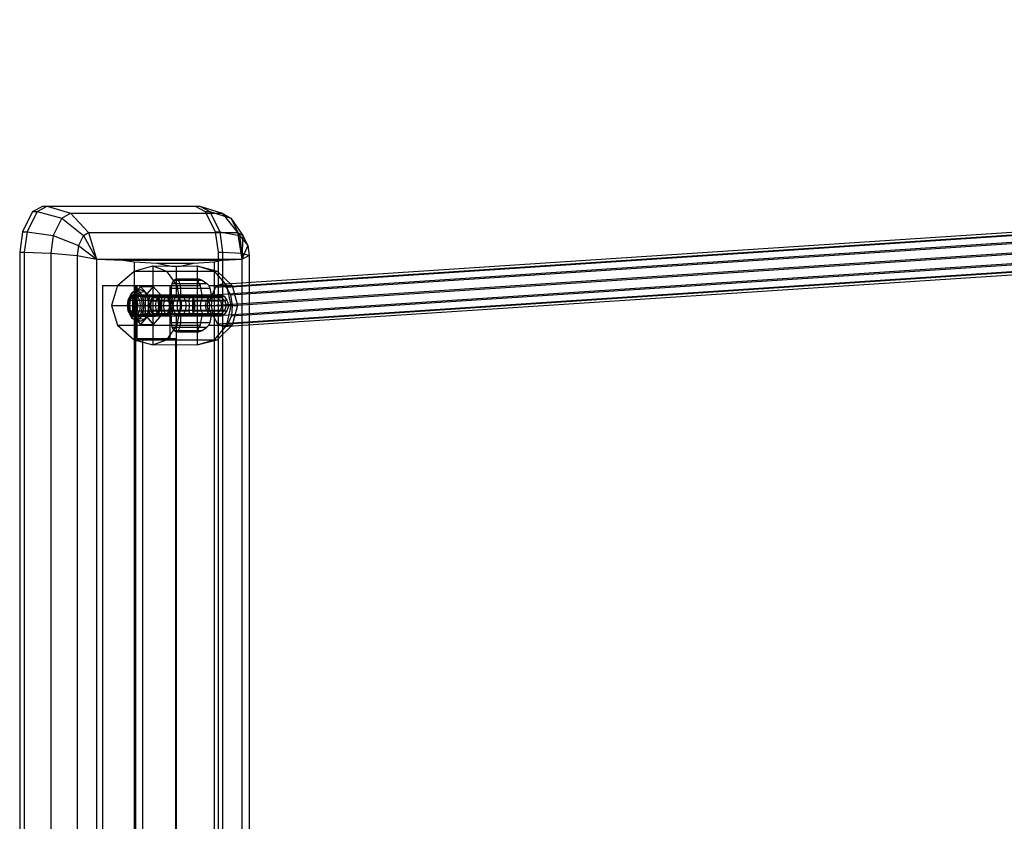
# Model space of a CAD drawing. Extents: x 0 to 14850, y 0 to 10500.
# Drawn here: x 5478 to 5850, y 5030 to 5333 of the extents above; entities that cross this region are included whole.
import ezdxf

# ---------------------------------------------------------------- set-up
doc = ezdxf.new("R2010")
doc.units = 0
doc.layers.add('STAB', color=7, linetype='Continuous')
doc.layers.add('VERDECKT', color=7, linetype='Continuous')

msp = doc.modelspace()

# ---------------------------------------------------------------- linework, layer by layer
at = {"layer": 'STAB'}
for p, q in [((5482.62, 5260.61), (5486.48, 5262.68)), ((5482.62, 5260.61), (5484.35, 5260.61)), ((5484.35, 5260.61), (5488.21, 5262.68)), ((5484.35, 5260.61), (5493.7, 5258.21)), ((5486.48, 5262.68), (5488.21, 5262.68)), ((5488.21, 5262.68), (5497.04, 5260)), ((5545.84, 5262.68), (5554.32, 5260)), ((5493.7, 5258.21), (5490.42, 5251.65)), ((5493.7, 5258.21), (5497.04, 5260)), ((5493.7, 5258.21), (5501.94, 5251.65)), ((5497.04, 5260), (5554.32, 5260)), ((5497.04, 5260), (5503.86, 5252.68)), ((5554.32, 5260), (5557.67, 5258.21)), ((5554.32, 5260), (5560.18, 5252.68)), ((5478.83, 5253.03), (5477.79, 5245.31)), ((5480.56, 5253.03), (5479.53, 5245.31)), ((5480.56, 5253.03), (5490.42, 5251.65)), ((5490.42, 5251.65), (5489.52, 5244.96)), ((5490.42, 5251.65), (5500.04, 5247.86)), ((5501.94, 5251.65), (5500.04, 5247.86)), ((5501.94, 5251.65), (5503.86, 5252.68)), ((5501.94, 5251.65), (5506.85, 5242.68)), ((5503.86, 5252.68), (5560.18, 5252.68)), ((5503.86, 5252.68), (5506.85, 5242.68)), ((5560.18, 5252.68), (5561.84, 5242.68)), ((5562.11, 5251.65), (5561.84, 5242.68)), ((5477.79, 5245.31), (5479.53, 5245.31)), ((5479.53, 5245.31), (5489.52, 5244.96)), ((5500.04, 5247.86), (5499.52, 5244)), ((5500.04, 5247.86), (5506.85, 5242.68)), ((5564.01, 5247.86), (5564.52, 5243.99)), ((5489.52, 5244.96), (5489.52, 4815.4)), ((5489.52, 5244.96), (5499.52, 5244)), ((5499.52, 5244), (5506.85, 5242.68)), ((5506.85, 5242.68), (5561.84, 5242.68)), ((5521.06, 5241.66), (5521.06, 5238.15)), ((5543.5, 5241.18), (5551.3, 5241.66)), ((5551.3, 5241.66), (5554.38, 5242.28)), ((5551.3, 5241.66), (5551.3, 5238.48)), ((5554.38, 5242.28), (5561.84, 5242.68)), ((5561.84, 5242.68), (5561.84, 5233.7)), ((5564.52, 5243.99), (5564.52, 5233.87)), ((5529.69, 5241.18), (5535.22, 5240.04)), ((5561.84, 5217.67), (5561.84, 4842.69)), ((5564.52, 5217.85), (5564.52, 4842.51)), ((5521.06, 5212.21), (5521.06, 4848.15)), ((5551.3, 5211.89), (5551.3, 4839.88)), ((5536.94, 5210.35), (5536.94, 4843.06))]:
    msp.add_line(p, q, dxfattribs=at)
at = {"layer": 'VERDECKT'}
for p, q in [((5551.84, 5232.1), (7073.52, 5332.1)), ((5553.78, 5233.17), (7075.47, 5333.17)), ((5555.84, 5232.1), (7077.52, 5332.1)), ((5550.52, 5229.17), (7072.2, 5329.17)), ((5557.44, 5229.17), (7079.13, 5329.17)), ((5550.18, 5225.18), (7071.86, 5325.18)), ((5558.18, 5225.18), (7079.86, 5325.18)), ((5550.91, 5221.19), (7072.59, 5321.19)), ((5557.84, 5221.19), (7079.52, 5321.19)), ((5552.52, 5218.26), (7074.2, 5318.26)), ((5554.57, 5217.19), (7076.26, 5317.19)), ((5556.52, 5218.26), (7078.2, 5318.26)), ((5482.62, 5260.61), (5478.83, 5253.03)), ((5484.35, 5260.61), (5480.56, 5253.03)), ((5488.21, 5262.68), (5545.84, 5262.68)), ((5544.11, 5262.68), (5547.97, 5260.61)), ((5544.11, 5262.68), (5545.84, 5262.68)), ((5545.84, 5262.68), (5549.7, 5260.61)), ((5547.97, 5260.61), (5549.7, 5260.61)), ((5547.97, 5260.61), (5551.76, 5253.03)), ((5549.7, 5260.61), (5557.67, 5258.21)), ((5549.7, 5260.61), (5553.49, 5253.03)), ((5557.67, 5258.21), (5562.11, 5251.65)), ((5557.67, 5258.21), (5560.95, 5251.65)), ((5478.83, 5253.03), (5480.56, 5253.03)), ((5551.76, 5253.03), (5552.79, 5245.3)), ((5551.76, 5253.03), (5553.49, 5253.03)), ((5553.49, 5253.03), (5554.52, 5245.3)), ((5553.49, 5253.03), (5560.95, 5251.65)), ((5560.18, 5252.68), (5562.11, 5251.65)), ((5560.95, 5251.65), (5561.84, 5244.95)), ((5560.95, 5251.65), (5564.01, 5247.86)), ((5562.11, 5251.65), (5564.01, 5247.86)), ((5477.79, 5245.31), (5477.79, 4815.05)), ((5479.53, 5245.31), (5479.53, 4815.05)), ((5552.79, 5245.3), (5554.52, 5245.3)), ((5552.79, 5245.3), (5552.79, 4817.68)), ((5554.52, 5245.3), (5561.84, 5244.95)), ((5554.52, 5245.3), (5554.52, 4817.68)), ((5564.01, 5247.86), (5561.84, 5242.68)), ((5499.52, 5244), (5499.52, 4816.35)), ((5506.85, 5242.68), (5506.85, 4817.68)), ((5506.85, 5242.68), (5516.9, 5242.28)), ((5516.9, 5242.28), (5521.06, 5241.66)), ((5516.9, 5242.28), (5554.38, 5242.28)), ((5521.06, 5241.66), (5529.69, 5241.18)), ((5561.84, 5244.95), (5564.52, 5243.99)), ((5561.84, 5244.95), (5561.84, 5242.68)), ((5561.84, 5242.68), (5564.52, 5243.99)), ((5514.82, 5232.68), (5521.08, 5238.17)), ((5521.06, 5238.15), (5521.06, 5212.21)), ((5521.08, 5238.17), (5528.11, 5240.14)), ((5521.08, 5238.17), (5521.08, 5212.19)), ((5521.08, 5238.17), (5533.32, 5238.17)), ((5528.11, 5240.14), (5536.94, 5240.01)), ((5528.11, 5240.14), (5533.32, 5238.17)), ((5528.11, 5240.14), (5528.11, 5210.22)), ((5529.69, 5241.18), (5543.5, 5241.18)), ((5533.32, 5238.17), (5552.46, 5238.17)), ((5533.32, 5238.17), (5537.21, 5232.68)), ((5535.22, 5240.04), (5536.94, 5240.01)), ((5535.22, 5240.04), (5538.5, 5240.04)), ((5536.94, 5240.01), (5544.93, 5240.14)), ((5536.94, 5240.01), (5538.5, 5240.04)), ((5536.94, 5240.01), (5536.94, 5229.18)), ((5538.5, 5240.04), (5543.5, 5241.18)), ((5544.93, 5240.14), (5551.28, 5238.17)), ((5544.93, 5240.14), (5544.93, 5210.22)), ((5544.93, 5240.14), (5552.46, 5238.17)), ((5551.28, 5238.17), (5552.46, 5238.17)), ((5551.28, 5238.17), (5555.93, 5232.68)), ((5551.28, 5238.17), (5551.28, 5212.19)), ((5551.3, 5238.48), (5551.3, 5211.89)), ((5552.46, 5238.17), (5558.08, 5232.68)), ((5536.02, 5234.71), (5535.35, 5233.43)), ((5536.02, 5234.71), (5536.94, 5235.18)), ((5536.02, 5234.71), (5546.76, 5234.71)), ((5536.94, 5235.18), (5545.48, 5235.18)), ((5536.94, 5235.18), (5537.77, 5234.71)), ((5537.77, 5234.71), (5538.38, 5233.43)), ((5545.48, 5235.18), (5545.01, 5234.71)), ((5545.01, 5234.71), (5545.48, 5233.43)), ((5545.48, 5235.18), (5546.76, 5234.71)), ((5546.76, 5234.71), (5548.51, 5233.43)), ((5509.04, 5232.68), (5534.53, 5232.68)), ((5509.04, 5232.68), (5509.04, 4827.68)), ((5509.04, 5232.68), (5521.54, 5232.68)), ((5514.82, 5232.68), (5512.53, 5225.18)), ((5514.82, 5232.68), (5537.21, 5232.68)), ((5521.54, 5232.68), (5521.54, 4827.68)), ((5522.03, 5232.68), (5522.03, 5212.68)), ((5522.03, 5232.68), (5534.53, 5232.68)), ((5534.53, 5232.68), (5534.53, 5212.68)), ((5535.35, 5233.43), (5535.11, 5231.68)), ((5535.11, 5231.68), (5549.63, 5231.68)), ((5535.11, 5231.68), (5535.11, 5229.18)), ((5535.35, 5233.43), (5548.51, 5233.43)), ((5537.21, 5232.68), (5546.03, 5232.68)), ((5537.21, 5232.68), (5538.64, 5225.18)), ((5538.38, 5233.43), (5538.61, 5231.68)), ((5538.61, 5231.68), (5538.61, 5229.18)), ((5545.48, 5233.43), (5546.03, 5232.68)), ((5546.03, 5232.68), (5546.13, 5231.68)), ((5546.13, 5231.68), (5546.71, 5229.18)), ((5548.51, 5233.43), (5549.26, 5232.68)), ((5549.26, 5232.68), (5549.63, 5231.68)), ((5549.26, 5232.68), (5558.08, 5232.68)), ((5549.63, 5231.68), (5550.21, 5229.18)), ((5551.84, 5232.1), (5550.52, 5229.17)), ((5551.84, 5232.1), (5553.78, 5233.17)), ((5553.78, 5233.17), (5555.84, 5232.1)), ((5555.84, 5232.1), (5557.44, 5229.17)), ((5555.93, 5232.68), (5558.08, 5232.68)), ((5555.93, 5232.68), (5557.63, 5225.18)), ((5558.08, 5232.68), (5560.14, 5225.18)), ((5561.84, 5233.7), (5561.84, 5217.67)), ((5561.84, 5233.7), (5561.84, 5217.67)), ((5564.52, 5233.87), (5564.52, 5217.85)), ((5527.28, 5228.64), (5528.28, 5229.18)), ((5528.28, 5229.18), (5529.28, 5228.64)), ((5529.06, 5229.17), (5536.94, 5229.18)), ((5529.35, 5227.18), (5529.06, 5225.18)), ((5530.11, 5228.64), (5529.35, 5227.18)), ((5530.06, 5228.64), (5537.89, 5228.64)), ((5530.11, 5228.64), (5531.17, 5229.18)), ((5530.79, 5227.17), (5538.59, 5227.18)), ((5531.17, 5229.18), (5535.11, 5229.18)), ((5535.12, 5227.18), (5534.84, 5225.18)), ((5535.89, 5228.64), (5535.12, 5227.18)), ((5535.89, 5228.64), (5536.94, 5229.18)), ((5536.94, 5229.18), (5537.89, 5228.64)), ((5536.94, 5229.18), (5553.96, 5229.18)), ((5537.89, 5228.64), (5538.59, 5227.18)), ((5537.89, 5228.64), (5542.08, 5228.64)), ((5538.59, 5227.18), (5538.84, 5225.18)), ((5538.59, 5227.18), (5541.69, 5227.18)), ((5538.61, 5229.18), (5542.17, 5229.18)), ((5542.08, 5228.64), (5541.69, 5227.18)), ((5541.69, 5227.18), (5541.89, 5225.18)), ((5542.08, 5228.64), (5542.96, 5229.18)), ((5542.17, 5229.18), (5543.12, 5228.64)), ((5542.96, 5229.18), (5546.71, 5229.18)), ((5543.12, 5228.64), (5555.08, 5228.64)), ((5543.12, 5228.64), (5543.81, 5227.18)), ((5543.81, 5227.18), (5556.16, 5227.18)), ((5543.81, 5227.18), (5544.07, 5225.18)), ((5550.52, 5229.17), (5550.18, 5225.18)), ((5550.21, 5229.18), (5553.96, 5229.18)), ((5553.96, 5229.18), (5555.08, 5228.64)), ((5555.08, 5228.64), (5556.16, 5227.18)), ((5556.16, 5227.18), (5556.89, 5225.18)), ((5557.44, 5229.17), (5558.18, 5225.18)), ((5512.53, 5225.18), (5514.82, 5217.68)), ((5512.53, 5225.18), (5538.64, 5225.18)), ((5529.06, 5225.18), (5529.35, 5223.18)), ((5529.35, 5223.18), (5530.11, 5221.72)), ((5530.79, 5223.17), (5535.12, 5223.18)), ((5530.79, 5223.17), (5538.59, 5223.18)), ((5534.27, 5225.18), (5538.84, 5225.18)), ((5534.84, 5225.18), (5535.12, 5223.18)), ((5535.12, 5223.18), (5535.89, 5221.72)), ((5538.64, 5225.18), (5537.21, 5217.68)), ((5538.59, 5223.18), (5537.89, 5221.72)), ((5538.84, 5225.18), (5538.59, 5223.18)), ((5538.59, 5223.18), (5541.69, 5223.18)), ((5538.64, 5225.18), (5541.89, 5225.18)), ((5538.84, 5225.18), (5541.89, 5225.18)), ((5541.89, 5225.18), (5541.69, 5223.18)), ((5541.69, 5223.18), (5542.08, 5221.72)), ((5543.81, 5223.18), (5543.12, 5221.72)), ((5544.07, 5225.18), (5543.81, 5223.18)), ((5543.81, 5223.18), (5556.16, 5223.18)), ((5544.07, 5225.18), (5556.89, 5225.18)), ((5550.18, 5225.18), (5550.91, 5221.19)), ((5556.16, 5223.18), (5555.08, 5221.72)), ((5557.63, 5225.18), (5555.93, 5217.68)), ((5556.89, 5225.18), (5556.16, 5223.18)), ((5556.89, 5225.18), (5560.14, 5225.18)), ((5557.63, 5225.18), (5560.14, 5225.18)), ((5558.18, 5225.18), (5557.84, 5221.19)), ((5560.14, 5225.18), (5558.08, 5217.68)), ((5527.28, 5221.72), (5528.28, 5221.18)), ((5528.28, 5221.18), (5529.28, 5221.72)), ((5529.06, 5221.17), (5536.94, 5221.18)), ((5530.06, 5221.71), (5537.89, 5221.72)), ((5530.11, 5221.72), (5531.17, 5221.18)), ((5531.17, 5221.18), (5535.11, 5221.18)), ((5535.11, 5221.18), (5535.11, 5218.68)), ((5535.89, 5221.72), (5536.94, 5221.18)), ((5536.94, 5221.18), (5537.89, 5221.72)), ((5536.94, 5221.18), (5536.94, 5210.35)), ((5536.94, 5221.18), (5553.96, 5221.18)), ((5537.89, 5221.72), (5542.08, 5221.72)), ((5538.61, 5221.18), (5542.17, 5221.18)), ((5538.61, 5221.18), (5538.61, 5218.68)), ((5542.08, 5221.72), (5542.96, 5221.18)), ((5542.17, 5221.18), (5543.12, 5221.72)), ((5542.96, 5221.18), (5546.71, 5221.18)), ((5543.12, 5221.72), (5555.08, 5221.72)), ((5546.71, 5221.18), (5546.13, 5218.68)), ((5550.21, 5221.18), (5549.63, 5218.68)), ((5550.21, 5221.18), (5553.96, 5221.18)), ((5550.91, 5221.19), (5552.52, 5218.26)), ((5553.96, 5221.18), (5555.08, 5221.72)), ((5557.84, 5221.19), (5556.52, 5218.26)), ((5514.82, 5217.68), (5521.08, 5212.19)), ((5514.82, 5217.68), (5537.21, 5217.68)), ((5537.21, 5217.68), (5533.32, 5212.19)), ((5535.11, 5218.68), (5535.35, 5216.93)), ((5535.11, 5218.68), (5549.63, 5218.68)), ((5535.35, 5216.93), (5536.02, 5215.65)), ((5535.35, 5216.93), (5548.51, 5216.93)), ((5536.02, 5215.65), (5536.94, 5215.18)), ((5536.02, 5215.65), (5546.76, 5215.65)), ((5536.94, 5215.18), (5537.77, 5215.65)), ((5537.21, 5217.68), (5546.03, 5217.68)), ((5538.38, 5216.93), (5537.77, 5215.65)), ((5538.61, 5218.68), (5538.38, 5216.93)), ((5545.48, 5216.93), (5545.01, 5215.65)), ((5545.01, 5215.65), (5545.48, 5215.18)), ((5546.03, 5217.68), (5545.48, 5216.93)), ((5545.48, 5215.18), (5546.76, 5215.65)), ((5546.13, 5218.68), (5546.03, 5217.68)), ((5546.76, 5215.65), (5548.51, 5216.93)), ((5548.51, 5216.93), (5549.26, 5217.68)), ((5549.63, 5218.68), (5549.26, 5217.68)), ((5549.26, 5217.68), (5558.08, 5217.68)), ((5555.93, 5217.68), (5551.28, 5212.19)), ((5552.46, 5212.19), (5558.08, 5217.68)), ((5552.52, 5218.26), (5554.57, 5217.19)), ((5554.57, 5217.19), (5556.52, 5218.26)), ((5555.93, 5217.68), (5558.08, 5217.68)), ((5521.08, 5212.19), (5528.11, 5210.22)), ((5521.08, 5212.19), (5533.32, 5212.19)), ((5522.03, 5212.68), (5524.2, 5212.68)), ((5522.03, 5212.68), (5536.7, 5212.68)), ((5524.2, 5212.68), (5524.2, 4847.68)), ((5528.11, 5210.22), (5533.32, 5212.19)), ((5533.32, 5212.19), (5552.46, 5212.19)), ((5534.53, 5212.68), (5536.7, 5212.68)), ((5536.7, 5212.68), (5536.7, 4847.68)), ((5536.94, 5215.18), (5545.48, 5215.18)), ((5544.93, 5210.22), (5551.28, 5212.19)), ((5544.93, 5210.22), (5552.46, 5212.19)), ((5551.28, 5212.19), (5552.46, 5212.19)), ((5528.11, 5210.22), (5536.94, 5210.35)), ((5536.94, 5210.35), (5544.93, 5210.22))]:
    msp.add_line(p, q, dxfattribs=at)
at = {"layer": 'VERDECKT', "color": 9}
for p, q in [((5520.01, 5229.84), (5521.36, 5230.56)), ((5523.52, 5232.38), (5520.4, 5228.78)), ((5520.49, 5230.12), (5521.91, 5230.89)), ((5521.36, 5230.56), (5521.91, 5230.89)), ((5521.36, 5230.56), (5522.7, 5229.84)), ((5521.91, 5230.89), (5523.52, 5231.18)), ((5521.91, 5230.89), (5523.34, 5230.12)), ((5522.02, 5230.38), (5523.52, 5231.18)), ((5523.52, 5232.38), (5526.64, 5228.78)), ((5523.52, 5232.38), (5528.28, 5232.38)), ((5523.52, 5231.18), (5525.02, 5230.38)), ((5528.28, 5232.38), (5525.17, 5228.78)), ((5528.28, 5232.38), (5531.4, 5228.78)), ((5518.67, 5227.17), (5518.4, 5225.18)), ((5519.4, 5228.64), (5518.67, 5227.17)), ((5519.03, 5227.87), (5518.67, 5225.18)), ((5518.67, 5227.17), (5530.79, 5227.17)), ((5520.01, 5229.84), (5519.03, 5227.87)), ((5519.03, 5227.87), (5519.44, 5228.03)), ((5519.44, 5228.03), (5519.06, 5225.18)), ((5519.62, 5227.18), (5519.36, 5225.18)), ((5519.4, 5228.64), (5520.4, 5229.17)), ((5519.4, 5228.64), (5530.06, 5228.64)), ((5520.49, 5230.12), (5519.44, 5228.03)), ((5519.44, 5228.03), (5520.92, 5228.18)), ((5520.36, 5228.64), (5519.62, 5227.18)), ((5520.01, 5229.84), (5520.49, 5230.12)), ((5520.36, 5228.64), (5521.36, 5229.18)), ((5520.4, 5229.17), (5521.4, 5228.64)), ((5520.4, 5229.17), (5529.06, 5229.17)), ((5520.4, 5228.78), (5520.4, 5221.58)), ((5520.4, 5228.78), (5525.17, 5228.78)), ((5520.49, 5230.12), (5522.02, 5230.38)), ((5520.92, 5228.18), (5520.52, 5225.18)), ((5522.02, 5230.38), (5520.92, 5228.18)), ((5521.36, 5229.18), (5522.36, 5228.64)), ((5521.4, 5228.64), (5522.13, 5227.17)), ((5522.13, 5227.17), (5522.4, 5225.18)), ((5522.36, 5228.64), (5523.09, 5227.18)), ((5522.7, 5229.84), (5523.34, 5230.12)), ((5522.7, 5229.84), (5523.68, 5227.87)), ((5523.09, 5227.18), (5523.36, 5225.18)), ((5523.34, 5230.12), (5525.02, 5230.38)), ((5523.34, 5230.12), (5524.39, 5228.03)), ((5523.68, 5227.87), (5524.39, 5228.03)), ((5523.68, 5227.87), (5524.04, 5225.18)), ((5524.39, 5228.03), (5526.12, 5228.18)), ((5524.39, 5228.03), (5524.77, 5225.18)), ((5525.02, 5230.38), (5526.12, 5228.18)), ((5525.17, 5228.78), (5525.17, 5221.58)), ((5526.12, 5228.18), (5526.52, 5225.18)), ((5526.55, 5227.18), (5526.28, 5225.18)), ((5527.28, 5228.64), (5526.55, 5227.18)), ((5526.64, 5228.78), (5526.64, 5221.58)), ((5526.64, 5228.78), (5531.4, 5228.78)), ((5527.33, 5227.17), (5527.06, 5225.18)), ((5527.28, 5228.64), (5528.28, 5229.18)), ((5527.55, 5226.93), (5527.31, 5225.18)), ((5528.06, 5228.64), (5527.33, 5227.17)), ((5528.19, 5228.21), (5527.55, 5226.93)), ((5527.55, 5226.93), (5534.12, 5226.93)), ((5528.06, 5228.64), (5529.06, 5229.17)), ((5528.19, 5228.21), (5529.06, 5228.68)), ((5528.19, 5228.21), (5533.73, 5228.21)), ((5528.28, 5229.18), (5529.28, 5228.64)), ((5529.06, 5229.17), (5530.06, 5228.64)), ((5529.06, 5228.68), (5533.19, 5228.68)), ((5529.06, 5228.68), (5529.94, 5228.21)), ((5529.28, 5228.64), (5530.02, 5227.18)), ((5529.94, 5228.21), (5530.58, 5226.93)), ((5530.02, 5227.18), (5530.28, 5225.18)), ((5530.06, 5228.64), (5530.79, 5227.17)), ((5530.58, 5226.93), (5530.81, 5225.18)), ((5530.79, 5227.17), (5531.06, 5225.18)), ((5531.4, 5228.78), (5531.4, 5221.58)), ((5532.26, 5226.93), (5532.11, 5225.18)), ((5532.65, 5228.21), (5532.26, 5226.93)), ((5532.26, 5226.93), (5549.36, 5226.93)), ((5532.65, 5228.21), (5533.19, 5228.68)), ((5532.65, 5228.21), (5534.45, 5228.21)), ((5533.19, 5228.68), (5533.73, 5228.21)), ((5533.19, 5228.68), (5534.39, 5228.68)), ((5533.73, 5228.21), (5534.12, 5226.93)), ((5533.73, 5228.21), (5534.33, 5228.21)), ((5534.12, 5226.93), (5534.27, 5225.18)), ((5534.12, 5226.93), (5534.28, 5226.93)), ((5534.28, 5226.93), (5534.27, 5225.18)), ((5534.33, 5228.21), (5534.28, 5226.93)), ((5534.28, 5226.93), (5543.35, 5226.93)), ((5534.39, 5228.68), (5534.33, 5228.21)), ((5534.33, 5228.21), (5543.35, 5228.21)), ((5534.39, 5228.68), (5534.45, 5228.21)), ((5534.39, 5228.68), (5537.35, 5228.68)), ((5534.45, 5228.21), (5534.5, 5226.93)), ((5534.56, 5226.93), (5534.49, 5225.18)), ((5534.5, 5226.93), (5534.51, 5225.18)), ((5534.74, 5228.21), (5534.56, 5226.93)), ((5534.98, 5228.68), (5534.74, 5228.21)), ((5534.74, 5228.21), (5548.7, 5228.21)), ((5534.98, 5228.68), (5547.79, 5228.68)), ((5534.98, 5228.68), (5535.22, 5228.21)), ((5535.22, 5228.21), (5543.24, 5228.21)), ((5535.22, 5228.21), (5535.4, 5226.93)), ((5535.4, 5226.93), (5543.17, 5226.93)), ((5535.4, 5226.93), (5535.47, 5225.18)), ((5535.96, 5226.93), (5535.75, 5225.18)), ((5536.55, 5228.21), (5535.96, 5226.93)), ((5535.96, 5226.93), (5537.4, 5226.93)), ((5536.55, 5228.21), (5537.35, 5228.68)), ((5536.55, 5228.21), (5538.04, 5228.21)), ((5537.4, 5226.93), (5537.17, 5225.18)), ((5537.35, 5228.68), (5538.15, 5228.21)), ((5537.35, 5228.68), (5538.92, 5228.68)), ((5538.04, 5228.21), (5537.4, 5226.93)), ((5537.4, 5226.93), (5549.36, 5226.93)), ((5538.04, 5228.21), (5538.92, 5228.68)), ((5538.04, 5228.21), (5548.7, 5228.21)), ((5538.15, 5228.21), (5538.74, 5226.93)), ((5538.15, 5228.21), (5539.79, 5228.21)), ((5538.74, 5226.93), (5538.96, 5225.18)), ((5538.74, 5226.93), (5540.43, 5226.93)), ((5538.92, 5228.68), (5539.79, 5228.21)), ((5538.92, 5228.68), (5547.76, 5228.68)), ((5539.79, 5228.21), (5540.43, 5226.93)), ((5539.79, 5228.21), (5543.35, 5228.21)), ((5540.43, 5226.93), (5540.66, 5225.18)), ((5540.43, 5226.93), (5543.35, 5226.93)), ((5543.17, 5226.93), (5543.14, 5225.18)), ((5543.24, 5228.21), (5543.17, 5226.93)), ((5543.35, 5228.68), (5543.24, 5228.21)), ((5543.35, 5228.68), (5543.35, 5228.21)), ((5543.35, 5228.68), (5543.35, 5228.21)), ((5543.35, 5228.68), (5543.46, 5228.21)), ((5543.35, 5228.21), (5543.35, 5226.93)), ((5543.35, 5228.21), (5543.35, 5226.93)), ((5543.35, 5228.21), (5546.89, 5228.21)), ((5543.35, 5226.93), (5543.35, 5225.18)), ((5543.35, 5226.93), (5543.35, 5225.18)), ((5543.35, 5226.93), (5546.22, 5226.93)), ((5543.46, 5228.21), (5543.54, 5226.93)), ((5543.54, 5226.93), (5543.57, 5225.18)), ((5546.22, 5226.93), (5545.98, 5225.18)), ((5546.22, 5226.93), (5545.98, 5225.18)), ((5546.89, 5228.21), (5546.22, 5226.93)), ((5546.89, 5228.21), (5546.22, 5226.93)), ((5546.22, 5226.93), (5548.32, 5226.93)), ((5546.22, 5226.93), (5548.32, 5226.93)), ((5546.89, 5228.21), (5547.79, 5228.68)), ((5546.89, 5228.21), (5547.76, 5228.68)), ((5546.89, 5228.21), (5552.61, 5228.21)), ((5546.89, 5228.21), (5552.61, 5228.21)), ((5547.76, 5228.68), (5551.04, 5228.68)), ((5547.76, 5228.68), (5548.7, 5228.21)), ((5547.79, 5228.68), (5548.7, 5228.21)), ((5547.79, 5228.68), (5551.04, 5228.68)), ((5548.32, 5226.93), (5547.9, 5225.18)), ((5548.32, 5226.93), (5547.9, 5225.18)), ((5549.47, 5228.21), (5548.32, 5226.93)), ((5549.47, 5228.21), (5548.32, 5226.93)), ((5548.32, 5226.93), (5549.09, 5226.93)), ((5548.32, 5226.93), (5549.09, 5226.93)), ((5549.09, 5226.93), (5548.61, 5225.18)), ((5548.7, 5228.21), (5549.36, 5226.93)), ((5548.7, 5228.21), (5549.36, 5226.93)), ((5549.09, 5226.93), (5550.42, 5228.21)), ((5549.36, 5226.93), (5549.6, 5225.18)), ((5549.36, 5226.93), (5553.76, 5226.93)), ((5549.36, 5226.93), (5553.76, 5226.93)), ((5549.36, 5226.93), (5549.6, 5225.18)), ((5549.47, 5228.21), (5551.04, 5228.68)), ((5549.47, 5228.21), (5551.04, 5228.68)), ((5549.47, 5228.21), (5550.42, 5228.21)), ((5549.47, 5228.21), (5550.42, 5228.21)), ((5550.42, 5228.21), (5552.23, 5228.68)), ((5551.04, 5228.68), (5552.23, 5228.68)), ((5551.04, 5228.68), (5552.61, 5228.21)), ((5551.04, 5228.68), (5552.23, 5228.68)), ((5551.04, 5228.68), (5552.61, 5228.21)), ((5552.23, 5228.68), (5554.04, 5228.21)), ((5552.61, 5228.21), (5554.04, 5228.21)), ((5552.61, 5228.21), (5553.76, 5226.93)), ((5552.61, 5228.21), (5554.04, 5228.21)), ((5552.61, 5228.21), (5553.76, 5226.93)), ((5553.76, 5226.93), (5555.37, 5226.93)), ((5553.76, 5226.93), (5554.18, 5225.18)), ((5553.76, 5226.93), (5555.37, 5226.93)), ((5553.76, 5226.93), (5554.18, 5225.18)), ((5554.04, 5228.21), (5555.37, 5226.93)), ((5555.37, 5226.93), (5555.85, 5225.18)), ((5518.4, 5225.18), (5518.67, 5223.17)), ((5518.4, 5225.18), (5519.36, 5225.18)), ((5518.4, 5225.18), (5519.36, 5225.18)), ((5518.67, 5225.18), (5519.03, 5222.49)), ((5518.67, 5225.18), (5519.06, 5225.18)), ((5518.67, 5223.17), (5519.03, 5222.49)), ((5518.67, 5223.17), (5530.79, 5223.17)), ((5519.06, 5225.18), (5519.44, 5222.33)), ((5519.06, 5225.18), (5520.52, 5225.18)), ((5519.36, 5225.18), (5519.62, 5223.18)), ((5519.36, 5225.18), (5530.28, 5225.18)), ((5519.62, 5223.18), (5520.36, 5221.72)), ((5520.52, 5225.18), (5520.92, 5222.18)), ((5522.13, 5223.17), (5521.4, 5221.71)), ((5522.4, 5225.18), (5522.13, 5223.17)), ((5523.09, 5223.18), (5522.36, 5221.72)), ((5523.36, 5225.18), (5523.09, 5223.18)), ((5524.04, 5225.18), (5523.68, 5222.49)), ((5524.04, 5225.18), (5524.77, 5225.18)), ((5524.77, 5225.18), (5524.39, 5222.33)), ((5524.77, 5225.18), (5526.52, 5225.18)), ((5526.52, 5225.18), (5526.12, 5222.18)), ((5526.28, 5225.18), (5526.55, 5223.18)), ((5526.55, 5223.18), (5527.28, 5221.72)), ((5527.06, 5225.18), (5527.33, 5223.17)), ((5527.31, 5225.18), (5527.55, 5223.43)), ((5527.33, 5223.17), (5528.06, 5221.71)), ((5527.55, 5223.43), (5528.19, 5222.15)), ((5527.55, 5223.43), (5534.12, 5223.43)), ((5530.02, 5223.18), (5529.28, 5221.72)), ((5530.58, 5223.43), (5529.94, 5222.15)), ((5530.28, 5225.18), (5530.02, 5223.18)), ((5530.79, 5223.17), (5530.06, 5221.71)), ((5530.28, 5225.18), (5531.06, 5225.18)), ((5530.28, 5225.18), (5534.27, 5225.18)), ((5530.81, 5225.18), (5530.58, 5223.43)), ((5531.06, 5225.18), (5530.79, 5223.17)), ((5532.11, 5225.18), (5532.26, 5223.43)), ((5532.11, 5225.18), (5549.6, 5225.18)), ((5532.26, 5223.43), (5532.65, 5222.15)), ((5532.26, 5223.43), (5549.36, 5223.43)), ((5534.12, 5223.43), (5533.73, 5222.15)), ((5534.27, 5225.18), (5534.12, 5223.43)), ((5534.12, 5223.43), (5534.28, 5223.43)), ((5534.27, 5225.18), (5543.35, 5225.18)), ((5534.27, 5225.18), (5534.28, 5223.43)), ((5534.28, 5223.43), (5535.96, 5223.43)), ((5534.28, 5223.43), (5534.33, 5222.15)), ((5534.5, 5223.43), (5534.45, 5222.15)), ((5534.49, 5225.18), (5534.56, 5223.43)), ((5534.51, 5225.18), (5534.5, 5223.43)), ((5534.5, 5223.43), (5543.35, 5223.43)), ((5534.56, 5223.43), (5534.74, 5222.15)), ((5535.4, 5223.43), (5535.22, 5222.15)), ((5535.47, 5225.18), (5535.4, 5223.43)), ((5535.75, 5225.18), (5535.96, 5223.43)), ((5535.75, 5225.18), (5537.17, 5225.18)), ((5535.96, 5223.43), (5536.55, 5222.15)), ((5535.96, 5223.43), (5537.4, 5223.43)), ((5537.17, 5225.18), (5537.4, 5223.43)), ((5537.17, 5225.18), (5543.35, 5225.18)), ((5537.4, 5223.43), (5538.04, 5222.15)), ((5537.4, 5223.43), (5549.36, 5223.43)), ((5538.74, 5223.43), (5538.15, 5222.15)), ((5538.96, 5225.18), (5538.74, 5223.43)), ((5538.74, 5223.43), (5540.43, 5223.43)), ((5538.96, 5225.18), (5540.66, 5225.18)), ((5540.43, 5223.43), (5539.79, 5222.15)), ((5540.66, 5225.18), (5540.43, 5223.43)), ((5543.14, 5225.18), (5543.17, 5223.43)), ((5543.14, 5225.18), (5549.6, 5225.18)), ((5543.17, 5223.43), (5543.24, 5222.15)), ((5543.35, 5225.18), (5543.35, 5223.43)), ((5543.35, 5225.18), (5543.35, 5223.43)), ((5543.35, 5223.43), (5543.35, 5222.15)), ((5543.35, 5223.43), (5543.35, 5222.15)), ((5543.54, 5223.43), (5543.46, 5222.15)), ((5543.57, 5225.18), (5543.54, 5223.43)), ((5545.98, 5225.18), (5546.22, 5223.43)), ((5545.98, 5225.18), (5547.9, 5225.18)), ((5545.98, 5225.18), (5547.9, 5225.18)), ((5545.98, 5225.18), (5546.22, 5223.43)), ((5546.22, 5223.43), (5546.89, 5222.15)), ((5546.22, 5223.43), (5548.32, 5223.43)), ((5546.22, 5223.43), (5548.32, 5223.43)), ((5546.22, 5223.43), (5546.89, 5222.15)), ((5547.9, 5225.18), (5548.61, 5225.18)), ((5547.9, 5225.18), (5548.32, 5223.43)), ((5547.9, 5225.18), (5548.61, 5225.18)), ((5547.9, 5225.18), (5548.32, 5223.43)), ((5548.32, 5223.43), (5549.09, 5223.43)), ((5548.32, 5223.43), (5549.47, 5222.15)), ((5548.32, 5223.43), (5549.09, 5223.43)), ((5548.32, 5223.43), (5549.47, 5222.15)), ((5548.61, 5225.18), (5549.09, 5223.43)), ((5549.36, 5223.43), (5548.7, 5222.15)), ((5549.36, 5223.43), (5548.7, 5222.15)), ((5549.09, 5223.43), (5550.42, 5222.15)), ((5549.6, 5225.18), (5549.36, 5223.43)), ((5549.6, 5225.18), (5549.36, 5223.43)), ((5549.36, 5223.43), (5553.76, 5223.43)), ((5549.36, 5223.43), (5553.76, 5223.43)), ((5549.6, 5225.18), (5554.18, 5225.18)), ((5549.6, 5225.18), (5554.18, 5225.18)), ((5553.76, 5223.43), (5552.61, 5222.15)), ((5553.76, 5223.43), (5552.61, 5222.15)), ((5554.18, 5225.18), (5553.76, 5223.43)), ((5554.18, 5225.18), (5553.76, 5223.43)), ((5553.76, 5223.43), (5555.37, 5223.43)), ((5553.76, 5223.43), (5555.37, 5223.43)), ((5554.04, 5222.15), (5555.37, 5223.43)), ((5554.18, 5225.18), (5555.85, 5225.18)), ((5554.18, 5225.18), (5555.85, 5225.18)), ((5555.85, 5225.18), (5555.37, 5223.43)), ((5519.03, 5222.49), (5519.44, 5222.33)), ((5519.03, 5222.49), (5520.01, 5220.52)), ((5519.4, 5221.71), (5520.4, 5221.17)), ((5519.4, 5221.71), (5530.06, 5221.71)), ((5519.44, 5222.33), (5520.49, 5220.24)), ((5519.44, 5222.33), (5520.92, 5222.18)), ((5520.01, 5220.52), (5521.36, 5219.8)), ((5520.01, 5220.52), (5520.49, 5220.24)), ((5520.36, 5221.72), (5521.36, 5221.18)), ((5520.4, 5221.17), (5521.4, 5221.71)), ((5520.4, 5221.58), (5523.52, 5217.98)), ((5520.4, 5221.58), (5525.17, 5221.58)), ((5520.4, 5221.17), (5529.06, 5221.17)), ((5520.49, 5220.24), (5521.91, 5219.47)), ((5520.49, 5220.24), (5522.02, 5219.98)), ((5520.92, 5222.18), (5522.02, 5219.98)), ((5521.36, 5221.18), (5522.36, 5221.72)), ((5521.36, 5219.8), (5522.7, 5220.52)), ((5521.36, 5219.8), (5521.91, 5219.47)), ((5521.91, 5219.47), (5523.34, 5220.24)), ((5521.91, 5219.47), (5523.52, 5219.18)), ((5522.02, 5219.98), (5523.52, 5219.18)), ((5523.68, 5222.49), (5522.7, 5220.52)), ((5522.7, 5220.52), (5523.34, 5220.24)), ((5524.39, 5222.33), (5523.34, 5220.24)), ((5523.34, 5220.24), (5525.02, 5219.98)), ((5526.64, 5221.58), (5523.52, 5217.98)), ((5523.52, 5219.18), (5525.02, 5219.98)), ((5523.68, 5222.49), (5524.39, 5222.33)), ((5524.39, 5222.33), (5526.12, 5222.18)), ((5526.12, 5222.18), (5525.02, 5219.98)), ((5525.17, 5221.58), (5528.28, 5217.98)), ((5526.64, 5221.58), (5531.4, 5221.58)), ((5527.28, 5221.72), (5528.28, 5221.18)), ((5528.06, 5221.71), (5529.06, 5221.17)), ((5528.19, 5222.15), (5529.06, 5221.68)), ((5528.19, 5222.15), (5533.73, 5222.15)), ((5528.28, 5221.18), (5529.28, 5221.72)), ((5531.4, 5221.58), (5528.28, 5217.98)), ((5529.06, 5221.17), (5530.06, 5221.71)), ((5529.06, 5221.68), (5533.19, 5221.68)), ((5529.28, 5221.72), (5529.94, 5222.15)), ((5532.65, 5222.15), (5533.19, 5221.68)), ((5532.65, 5222.15), (5534.45, 5222.15)), ((5533.19, 5221.68), (5533.73, 5222.15)), ((5533.19, 5221.68), (5534.39, 5221.68)), ((5534.33, 5222.15), (5534.39, 5221.68)), ((5534.33, 5222.15), (5543.35, 5222.15)), ((5534.45, 5222.15), (5534.39, 5221.68)), ((5534.39, 5221.68), (5537.35, 5221.68)), ((5534.74, 5222.15), (5548.7, 5222.15)), ((5534.74, 5222.15), (5534.98, 5221.68)), ((5535.22, 5222.15), (5534.98, 5221.68)), ((5534.98, 5221.68), (5547.79, 5221.68)), ((5536.55, 5222.15), (5537.35, 5221.68)), ((5536.55, 5222.15), (5538.04, 5222.15)), ((5537.35, 5221.68), (5538.15, 5222.15)), ((5537.35, 5221.68), (5538.91, 5221.68)), ((5538.04, 5222.15), (5538.91, 5221.68)), ((5538.04, 5222.15), (5548.7, 5222.15)), ((5538.15, 5222.15), (5539.79, 5222.15)), ((5538.91, 5221.68), (5539.79, 5222.15)), ((5538.91, 5221.68), (5547.76, 5221.68)), ((5543.24, 5222.15), (5543.35, 5221.68)), ((5543.35, 5222.15), (5543.35, 5221.68)), ((5543.35, 5222.15), (5543.35, 5221.68)), ((5543.46, 5222.15), (5543.35, 5221.68)), ((5546.89, 5222.15), (5547.79, 5221.68)), ((5546.89, 5222.15), (5552.61, 5222.15)), ((5546.89, 5222.15), (5552.61, 5222.15)), ((5546.89, 5222.15), (5547.76, 5221.68)), ((5547.76, 5221.68), (5548.7, 5222.15)), ((5547.76, 5221.68), (5551.04, 5221.68)), ((5547.79, 5221.68), (5548.7, 5222.15)), ((5547.79, 5221.68), (5551.04, 5221.68)), ((5549.47, 5222.15), (5550.42, 5222.15)), ((5549.47, 5222.15), (5551.04, 5221.68)), ((5549.47, 5222.15), (5550.42, 5222.15)), ((5549.47, 5222.15), (5551.04, 5221.68)), ((5550.42, 5222.15), (5552.23, 5221.68)), ((5551.04, 5221.68), (5552.61, 5222.15)), ((5551.04, 5221.68), (5552.61, 5222.15)), ((5551.04, 5221.68), (5552.23, 5221.68)), ((5551.04, 5221.68), (5552.23, 5221.68)), ((5552.23, 5221.68), (5554.04, 5222.15)), ((5552.61, 5222.15), (5554.04, 5222.15)), ((5552.61, 5222.15), (5554.04, 5222.15)), ((5523.52, 5217.98), (5528.28, 5217.98))]:
    msp.add_line(p, q, dxfattribs=at)

doc.saveas('drawing.dxf')
